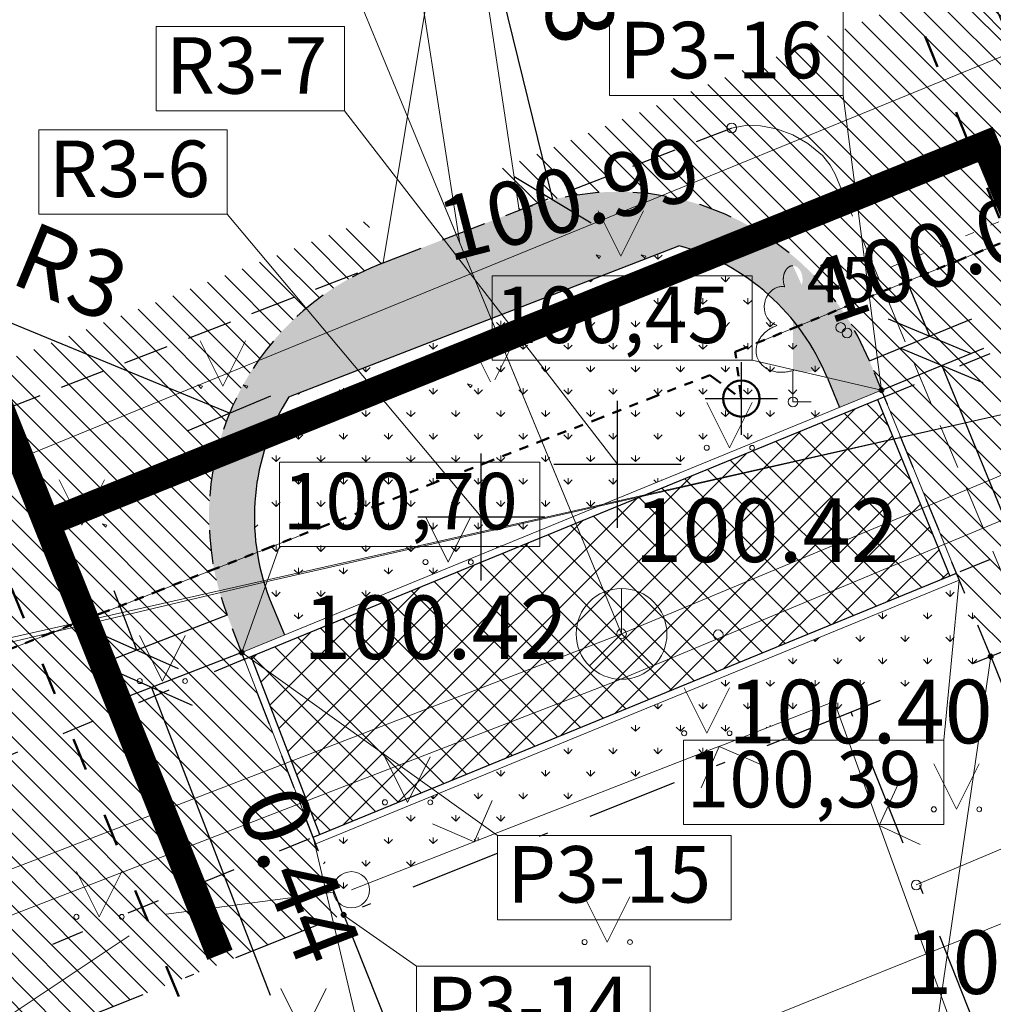
# Model space of a CAD drawing. Units: metres. Extents: x 0 to 553011, y 0 to 334791.
# Drawn here: x 551713 to 551724, y 334197 to 334208 of the extents above; entities that cross this region are included whole.
import ezdxf
from ezdxf.enums import TextEntityAlignment as Align

# ---------------------------------------------------------------- set-up
doc = ezdxf.new("R2010")
doc.units = ezdxf.units.M
doc.header["$MEASUREMENT"] = 0
for name, pattern in [('1', [0.2, 0, -0.2]), ('2', [0.75, 0.5, -0.25]), ('4', [2, 1, -0.5, 0, -0.5]), ('5', [0.5, 0.25, -0.25]), ('6', [1.875, 0.75, -0.375, 0, -0.375, 0, -0.375]), ('ACAD_ISO03W100', [30, 12, -18])]:
    doc.linetypes.add(name, pattern=pattern)
doc.layers.get('0').update_dxf_attribs({"linetype": 'CONTINUOUS'})
doc.layers.get('Defpoints').update_dxf_attribs({"linetype": 'CONTINUOUS'})
for name, color, linetype, lineweight in [('__UK_U1', 160, 'CONTINUOUS', 30), ('AIZSARGJOSLAS', 230, 'CONTINUOUS', 0), ('AUGSTUMI', 250, 'CONTINUOUS', 0), ('CELI', 145, 'CONTINUOUS', 0), ('ELEKTRO_VIRSZ', 242, 'CONTINUOUS', 0), ('KOKI', 3, 'CONTINUOUS', 0), ('ROB_UZM', 121, 'CONTINUOUS', 0), ('SAKARI_VIRSZ', 5, 'CONTINUOUS', 0), ('TEL_KAB', 5, 'TEL_KAB', 0), ('TEL_KAN', 5, 'TEL_KAN', 0), ('TER_SIMB', 72, 'CONTINUOUS', 0), ('TER_TEKST', 72, 'CONTINUOUS', 0), ('VR text', 7, 'CONTINUOUS', 9), ('VR-AUGST.ATZ', 150, 'CONTINUOUS', 0), ('VR-GAJEJU-CELINS-MALA', 30, 'CONTINUOUS', 30), ('VR-GP-SKERSGRIEZUMS', 34, 'CONTINUOUS', 50), ('VR-HATCH', 252, 'CONTINUOUS', 0), ('VR-IELAS-APMALE-150', 7, 'CONTINUOUS', 30), ('VR-IELAS-APMALE-SKEMBU', 252, 'CONTINUOUS', 30), ('VR-KOORD-P-DRUKA', 7, 'CONTINUOUS', 5), ('VR-KOORDINAT P.', 7, 'CONTINUOUS', 5), ('VR-LATERNA', 1, 'CONTINUOUS', 30), ('VR-LATERNAS-KABELU-AIZSARGCAULA', 7, 'ZIGZAG', 5), ('VR-MERLINIJAS', 7, 'CONTINUOUS', 15), ('ZEMSPR', 21, 'EL_KAB_ZEMSPR', 0), ('ZOGI', 214, 'CONTINUOUS', 0)]:
    doc.layers.add(name, color=color, linetype=linetype, lineweight=lineweight)
doc.styles.add('ltype', font='Romlatsw.shx', dxfattribs={"height": 0.75})
doc.styles.add('ltype2', font='ARIAL.TTF', dxfattribs={"height": 0.75})
doc.styles.get("Standard").update_dxf_attribs({"font": 'ARIALN.TTF', "height": 1.2})
doc.styles.add('Style-Romlatsw', font='Romlatsw.shx')
doc.styles.add('style3', font='ARIAL.TTF', dxfattribs={"height": 200})
doc.styles.add('VRkoord-M500', font='ARIAL.TTF', dxfattribs={"width": 0.85, "height": 0.74})
doc.linetypes.add('EL_KAB_ZEMSPR', pattern='A,2,-0.4,[".",ltype2,S=0,R=0,X=-0.093,Y=-0.04],-0.5,2', length=4.9)
doc.linetypes.add('Projudens', pattern='A,0.5,-0.2,["U1",Standard,S=0.1,R=0,X=-0.1,Y=-0.05],-0.25', length=0.95)
doc.linetypes.add('TEL_KAB', pattern='A,2,[".",ltype2,S=3,R=0,X=-0.093,Y=-0.056],2,-1', length=5)
doc.linetypes.add('TEL_KAN', pattern='A,5,["/",ltype,S=0,R=0,X=0.07,Y=-0.375],-1,5', length=11)
doc.linetypes.add('ZIGZAG', pattern='A,0.0001,-0.2,[131,ltypeshp.shx,S=0.2,R=0,X=-0.2,Y=0],-0.4,[131,ltypeshp.shx,S=0.2,R=180,X=0.2,Y=0],-0.2', length=0.8001)
doc.dimstyles.new('VRkoord-500', dxfattribs={"dimtxt": 0.74, "dimasz": 0.7, "dimexe": 0.5, "dimexo": 0, "dimgap": 0.3, "dimtad": 1, "dimzin": 11, "dimdsep": 46, "dimtxsty": 'VRkoord-M500', "dimblk": 'OBLIQUE', "dimcen": 0.7, "dimdle": 0.5, "dimadec": 4, "dimazin": 3, "dimtfac": 1, "dimtofl": 0, "dimtmove": 0, "dimatfit": 1, "dimldrblk": 'OBLIQUE', "dimfxl": 0, "dimfrac": 2, "dimtzin": 11, "dimarcsym": 0})
pattern_1 = [(49.99999999999999, (552921.0864360668, 334722.9773220264), (0.3586300913003768, -0.03137606749129756), [0.03750000000000001, -0.4125]), (355, (552921.0864360668, 334722.9773220264), (-0.06937566680650001, 0.376096066850006), [0.03, -0.33]), (100.4514, (552921.1163219068, 334722.9747073564), (0.2892546908570108, 0.3447197710304768), [0.03187009500000001, -0.350571056]), (46.18420000000001, (552921.0864360668, 334723.0773220264), (0.5336205243128223, -0.08275950716450904), [0.05625, -0.61875]), (96.6356, (552921.1309044393, 334723.0704253729), (0.4673313527743517, 0.4870589354502209), [0.047805144, -0.5258565000000001]), (351.1842, (552921.0864360668, 334723.0773220264), (0.4673309725668136, 0.4870593004626623), [0.04500000000000001, -0.4950000000000001]), (21, (552921.1364360668, 334723.0523220264), (0.2984535260592309, -0.2013094453326694), [0.03750000000000001, -0.4125]), (326.0000000000001, (552921.1364360668, 334723.0523220264), (0.1216576659607909, 0.3625750225234265), [0.03, -0.33]), (71.4514, (552921.1613071833, 334723.0355462234), (0.420111314290745, 0.1612652483549762), [0.03187009500000001, -0.350571056]), (37.50000000000001, (552921.0864360668, 334722.9773220264), (0.006079927658645335, 0.1664469269156558), [0, -0.326, 0, -0.335, 0, -0.33125]), (7.499999999999999, (552921.0864360668, 334722.9773220264), (0.1315347687210743, 0.1972058559411801), [0, -0.191, 0, -0.3185, 0, -0.12625]), (327.5, (552920.9749360668, 334722.9773220264), (0.2669112180862045, -0.0112774358671899), [0, -0.125, 0, -0.39, 0, -0.5175]), (317.5, (552920.9249360667, 334722.9773220264), (0.2915930846711931, 0.05005249116615882), [0, -0.1625, 0, -0.259, 0, -0.3675])]
pattern_2 = [(90, (2152.568677524145, -37.13357622201096), (-0.24748737335, 0.24748737335), [0.06562499999999999, -0.42934974705]), (45, (2152.568677524145, -37.13357622201096), (-0.2474873734152916, 0.2474873734152916), [0.06562499999999999, -0.284375]), (135, (2152.568677524145, -37.13357622201096), (-0.2474873734152916, -0.2474873734152916), [0.06562499999999999, -0.284375])]
pattern_3 = [(135, (2152.568677524145, -37.13357622201096), (-0.1325825214724777, -0.1325825214724776), [])]

# ---------------------------------------------------------------- blocks, each defined once
blk = doc.blocks.new('LAPUKO')
at = {"layer": 'KOKI', "linetype": 'Continuous', "lineweight": 0}
h = blk.add_hatch(color=3, dxfattribs=at)
edge = h.paths.add_edge_path()
edge.add_ellipse((0.0004004397196695209, 1.350068431114778), major_axis=(-2.75410667655027e-17, -0.1499315361192787), ratio=0.7071067811865476, start_angle=57.04944999999998, end_angle=180, ccw=False)
edge.add_line((0.08936408685985953, 1.268518418946769), (0.09035936091095209, 1.267606086214073))
edge.add_ellipse((0.1290916748112068, 1.055203076801263), major_axis=(0.03873231390928331, -0.2124030094272178), ratio=0.8613228459795701, start_angle=0, end_angle=180, ccw=False)
edge.add_ellipse((0.09035936137661338, 0.5929141737287864), major_axis=(-0.3068173883848489, 0.09511338992961674), ratio=0.8144450187643258, start_angle=90, end_angle=270, ccw=False)
edge.add_line((0.01289473474025726, 0.3430282800691202), (0.01099999994039536, 0.3439999999827705))
edge.add_line((0.01099999994039536, 0.3439999999827705), (0, 0.3439999999827705))
edge.add_line((0, 0.3439999999827705), (0, 1.49900000001071))
edge.add_line((0, 1.49900000001071), (-0.001000000047497451, 1.5))
edge.add_line((-0.001000000047497451, 1.5), (0.0004004397196695209, 1.499999967287295))
at = {"layer": 'KOKI', "color": 3, "linetype": 'Continuous', "lineweight": 0}
for p, q in [((0, 0), (0, 0.3439999999827705)), ((0, 0.3439999999827705), (0.01099999994039536, 0.3439999999827705)), ((0, 0.271999999997206), (0, 0.2959999999729916)), ((0, 0), (0.1999999999534339, 0))]:
    blk.add_line(p, q, dxfattribs=at)
blk.add_rational_spline([(-0.01209385541733354, 0.3430282800691202), (-0.3189112438121811, 0.2479148901766166), (-0.3963758704485372, 0.4978007838362828), (-0.4738404972013086, 0.7476866774377412), (-0.1670231088064611, 0.8428000673884526), (-0.3499706740258262, 0.8761610941728577), (-0.3112383602419868, 1.088564103585668), (-0.2725060462253168, 1.300967113056686), (-0.0895584817044437, 1.267606086214073), (-0.1228531756205484, 1.343332893098704), (-0.09274780785199255, 1.421666430193), (-0.06264244008343667, 1.499999967287295), (0.0004004397196695209, 1.499999967287295)], [1, 0.7071067811865476, 1, 0.7071067811865476, 1, 0.7071067811865476, 1, 0.7071067811865476, 1, 0.8595167113278297, 1, 0.8595167113278297, 1], degree=2, knots=[0, 0, 0, 0.1666666666666667, 0.1666666666666667, 0.3333333333333333, 0.3333333333333333, 0.5, 0.5, 0.6666666666666666, 0.6666666666666666, 0.8333333333333333, 0.8333333333333333, 1, 1, 1], dxfattribs=at)
blk = doc.blocks.new('PKT')
at = {"layer": 'AUGSTUMI', "color": 251, "linetype": 'Continuous', "lineweight": 13}
blk.add_circle((1.663155853748322e-05, 9.1761932708323e-05), 0.05342884173628483, dxfattribs=at)
blk = doc.blocks.new('MAURS1')
at = {"layer": 'TER_TEKST', "color": 52, "linetype": 'Continuous', "lineweight": 0}
for p, q in [((-0.25, 0.5), (0, 0)), ((0, 0), (0.25, 0.5))]:
    blk.add_line(p, q, dxfattribs=at)
for centre, radius in [((-0.2495895638130605, -6.739608943462372e-05), 0.02800000000000047), ((0.2504104361869395, -6.739608943462372e-05), 0.02630589287586257)]:
    blk.add_circle(centre, radius, dxfattribs=at)
blk = doc.blocks.new('TELAKA_2')
at = {"layer": 'SAKARI_VIRSZ', "color": 5, "linetype": 'Continuous', "lineweight": 13}
blk.add_line((0, 0), (0.3535533905960619, -0.3535533905960619), dxfattribs=at)
blk.add_lwpolyline([(0, 0.5), (0, 0), (-0.3535533905960619, -0.3535533905960619)], dxfattribs=at)
blk.add_circle((0, 0), 0.5, dxfattribs=at)
blk = doc.blocks.new('_Oblique')
at = {"color": 0, "linetype": 'ByBlock', "lineweight": -2}
blk.add_line((-0.5, -0.5), (0.5, 0.5), dxfattribs=at)
blk = doc.blocks.new('*D326')
at = {"layer": 'Defpoints', "color": 0}
for p in [(551727.4409856757, 334202.0661536914), (551723.7252851698, 334200.5845715976), (551731.2689511663, 334192.4658936923)]:
    blk.add_point(p, dxfattribs=at)
at = {"layer": 'VR-MERLINIJAS', "color": 0, "lineweight": -2}
for p, q in [((551727.4409856757, 334202.0661536914), (551731.4541401564, 334192.0014531278)), ((551723.7252851698, 334200.5845715976), (551727.7384396505, 334190.5198710341)), ((551727.0888100959, 334190.7991226086), (551731.7333917308, 334192.6510826824))]:
    blk.add_line(p, q, dxfattribs=at)
at = {"layer": 'VR-MERLINIJAS', "color": 0, "lineweight": -2, "xscale": 0.7, "yscale": 0.7, "zscale": 0.7}
for p, rotation in [((551731.2689511663, 334192.4658936923), 21.73893017804863), ((551727.5532506604, 334190.9843115986), 201.7389301780486)]:
    blk.add_blockref('_Oblique', p, dxfattribs=dict(at, rotation=rotation))
at = {"layer": 'VR-MERLINIJAS', "color": 0, "insert": (551729.1629476667, 334192.3474530019), "char_height": 0.74, "attachment_point": 5, "rotation": 21.738930178048623, "style": 'VRkoord-M500'}
blk.add_mtext('4', dxfattribs=at)
blk = doc.blocks.new('*D327')
at = {"layer": 'Defpoints', "color": 0}
for p in [(551716.5970620045, 334197.7423859028), (551712.8813402603, 334196.2608556023), (551714.0959778044, 334193.2145087726)]:
    blk.add_point(p, dxfattribs=at)
at = {"layer": 'VR-MERLINIJAS', "color": 0, "lineweight": -2}
for p, q in [((551716.5970620045, 334197.7423859028), (551717.9968820395, 334194.2315959172)), ((551712.8813402603, 334196.2608556023), (551714.2811602952, 334192.7500656167)), ((551718.2761427045, 334194.881221564), (551713.6315346485, 334193.0293262816))]:
    blk.add_line(p, q, dxfattribs=at)
at = {"layer": 'VR-MERLINIJAS', "color": 0, "lineweight": -2, "xscale": 0.7, "yscale": 0.7, "zscale": 0.7}
for p, rotation in [((551717.8116995486, 334194.6960390731), 21.73812841843577), ((551714.0959778044, 334193.2145087726), 201.7381284184358)]:
    blk.add_blockref('_Oblique', p, dxfattribs=dict(at, rotation=rotation))
at = {"layer": 'VR-MERLINIJAS', "color": 0, "insert": (551715.7056941387, 334194.5776277517), "char_height": 0.74, "attachment_point": 5, "rotation": 21.738128418435807, "style": 'VRkoord-M500'}
blk.add_mtext('4', dxfattribs=at)
blk = doc.blocks.new('*D440')
at = {"layer": 'Defpoints', "color": 0}
for p in [(551718.9009174539, 334205.6159327516), (551719.6145626579, 334202.702050372)]:
    blk.add_point(p, dxfattribs=at)
at = {"layer": 'VR-MERLINIJAS', "color": 0, "lineweight": -2}
for p, q in [((551718.9009174542, 334205.6159327516), (551718.1838718071, 334208.5436994694)), ((551719.6145626579, 334202.002050372), (551719.614562658, 334203.402050372)), ((551718.9145626579, 334202.7020503719), (551720.3145626578, 334202.7020503719))]:
    blk.add_line(p, q, dxfattribs=at)
at = {"layer": 'VR-MERLINIJAS', "color": 0, "lineweight": -2, "xscale": 0.7, "yscale": 0.7, "zscale": 0.7, "rotation": 283.7615522784773}
blk.add_blockref('_Oblique', (551718.9009174539, 334205.6159327516), dxfattribs=at)
at = {"layer": 'VR-MERLINIJAS', "color": 0, "insert": (551719.0344890393, 334207.921023989), "char_height": 0.74, "attachment_point": 5, "rotation": 283.7615522784772, "style": 'VRkoord-M500'}
blk.add_mtext('R3', dxfattribs=at)
blk = doc.blocks.new('*D441')
at = {"layer": 'Defpoints', "color": 0}
for p in [(551715.340757948, 334203.2645330259), (551718.1146326473, 334202.121896096)]:
    blk.add_point(p, dxfattribs=at)
at = {"layer": 'VR-MERLINIJAS', "color": 0, "lineweight": -2}
for p, q in [((551715.340757948, 334203.2645330259), (551712.5536660323, 334204.4126144985)), ((551718.1146326473, 334201.4218960961), (551718.1146326473, 334202.8218960961)), ((551717.4146326473, 334202.121896096), (551718.8146326472, 334202.1218960961))]:
    blk.add_line(p, q, dxfattribs=at)
at = {"layer": 'VR-MERLINIJAS', "color": 0, "lineweight": -2, "xscale": 0.7, "yscale": 0.7, "zscale": 0.7, "rotation": 337.6118608810589}
blk.add_blockref('_Oblique', (551715.340757948, 334203.2645330259), dxfattribs=at)
at = {"layer": 'VR-MERLINIJAS', "color": 0, "insert": (551713.558239605, 334204.7321553676), "char_height": 0.74, "attachment_point": 5, "rotation": 337.61186088105893, "style": 'VRkoord-M500'}
blk.add_mtext('R3', dxfattribs=at)
blk = doc.blocks.new('*D539')
at = {"layer": 'Defpoints', "color": 0, "lineweight": 90}
for p in [(552173.3399272242, 334471.5986113309), (552170.19, 334469.78), (0, 0)]:
    blk.add_point(p, dxfattribs=at)
at = {"layer": 'VR-KOORDINAT P.', "color": 0, "lineweight": -2}
for p, q in [((552171.59, 334469.78), (552171.9399272242, 334471.5986113309)), ((552171.9399272242, 334471.5986113309), (552177.7181298163, 334471.5986113309)), ((552170.19, 334469.78), (552171.59, 334469.78))]:
    blk.add_line(p, q, dxfattribs=at)
at = {"layer": 'VR-KOORDINAT P.', "color": 0, "insert": (552175.6790285202, 334472.2766877293), "char_height": 0.74, "attachment_point": 5, "style": 'VRkoord-M500'}
blk.add_mtext('334469.78', dxfattribs=at)
blk = doc.blocks.new('*D540')
at = {"layer": 'Defpoints', "color": 0, "lineweight": 90}
for p in [(552171.5852400928, 334473.6319256062), (552170.19, 334469.78), (0, 0)]:
    blk.add_point(p, dxfattribs=at)
at = {"layer": 'VR-KOORDINAT P.', "color": 0, "lineweight": -2}
for p, q in [((552171.5852400928, 334472.2319256061), (552171.5852400928, 334478.0105572569)), ((552170.19, 334471.1800000001), (552171.5852400928, 334472.2319256061)), ((552170.19, 334469.78), (552170.19, 334471.1800000001))]:
    blk.add_line(p, q, dxfattribs=at)
at = {"layer": 'VR-KOORDINAT P.', "color": 0, "insert": (552170.9074160818, 334475.9712414316), "char_height": 0.74, "attachment_point": 5, "rotation": 90, "style": 'VRkoord-M500'}
blk.add_mtext('552170.19', dxfattribs=at)
blk = doc.blocks.new('*D541')
at = {"layer": 'Defpoints', "color": 0, "lineweight": 90}
for p in [(552181.6520005951, 334447.5858155304), (552186.3587623594, 334442.9997619162), (0, 0)]:
    blk.add_point(p, dxfattribs=at)
at = {"layer": 'VR-KOORDINAT P.', "color": 0, "lineweight": -2}
for p, q in [((552181.6520005951, 334447.5858155304), (552183.5587623593, 334447.5858155304)), ((552183.5587623593, 334447.5858155304), (552184.9587623593, 334442.9997619162)), ((552184.9587623593, 334442.9997619162), (552190.7369649515, 334442.9997619162))]:
    blk.add_line(p, q, dxfattribs=at)
at = {"layer": 'VR-KOORDINAT P.', "color": 0, "insert": (552188.6978636554, 334443.6778383146), "char_height": 0.74, "attachment_point": 5, "style": 'VRkoord-M500'}
blk.add_mtext('334447.59', dxfattribs=at)
blk = doc.blocks.new('*D542')
at = {"layer": 'Defpoints', "color": 0, "lineweight": 90}
for p in [(552181.6520005951, 334447.5858155304), (552183.7874854975, 334443.8870471803), (0, 0)]:
    blk.add_point(p, dxfattribs=at)
at = {"layer": 'VR-KOORDINAT P.', "color": 0, "lineweight": -2}
for p, q in [((552181.6520005951, 334447.5858155304), (552181.6520005951, 334446.1858155304)), ((552181.6520005951, 334446.1858155304), (552183.7874854975, 334445.2870471803)), ((552183.7874854975, 334445.2870471803), (552183.7874854975, 334439.5049830603))]:
    blk.add_line(p, q, dxfattribs=at)
at = {"layer": 'VR-KOORDINAT P.', "color": 0, "insert": (552183.1096614865, 334441.5460151203), "char_height": 0.74, "attachment_point": 5, "rotation": 90, "style": 'VRkoord-M500'}
blk.add_mtext('552181.65', dxfattribs=at)
blk = doc.blocks.new('*D671')
at = {"layer": 'Defpoints', "color": 0}
for p in [(551723.0539321933, 334204.1123989073), (551722.390259726, 334203.8402532462), (551722.522197939, 334203.5184999651)]:
    blk.add_point(p, dxfattribs=at)
at = {"layer": 'VR-MERLINIJAS', "color": 0, "lineweight": -2}
for p, q in [((551723.0539321933, 334204.1123989073), (551722.7883515216, 334204.7600615561)), ((551722.390259726, 334203.8402532462), (551723.5165483711, 334204.302099387)), ((551722.522197939, 334203.5184999651), (551723.6484865841, 334203.9803461059)), ((551723.1858704063, 334203.7906456261), (551724.5663492659, 334200.4241182762))]:
    blk.add_line(p, q, dxfattribs=at)
at = {"layer": 'VR-MERLINIJAS', "color": 0, "lineweight": -2, "xscale": 0.7, "yscale": 0.7, "zscale": 0.7}
for p, rotation in [((551723.0539321933, 334204.1123989073), 292.296581655862), ((551723.1858704063, 334203.7906456261), 112.296581655862)]:
    blk.add_blockref('_Oblique', p, dxfattribs=dict(at, rotation=rotation))
at = {"layer": 'VR-MERLINIJAS', "color": 0, "insert": (551724.7690687311, 334201.7169821384), "char_height": 0.74, "attachment_point": 5, "rotation": 292.29658165586204, "style": 'VRkoord-M500'}
blk.add_mtext('0.35', dxfattribs=at)
blk = doc.blocks.new('*D672')
at = {"layer": 'Defpoints', "color": 0}
for p in [(551726.1031573799, 334205.3286705606), (551726.223127363, 334205.0361037978), (551724.96127243, 334204.8604289984)]:
    blk.add_point(p, dxfattribs=at)
at = {"layer": 'VR-MERLINIJAS', "color": 0, "lineweight": -2}
for p, q in [((551724.96127243, 334204.8604289984), (551723.5850259935, 334208.2166348979)), ((551726.1031573799, 334205.3286705606), (551724.4986562519, 334204.6707285194)), ((551726.223127363, 334205.0361037978), (551724.6186262349, 334204.3781617567)), ((551725.081242413, 334204.5678622356), (551725.3468230836, 334203.9201995862))]:
    blk.add_line(p, q, dxfattribs=at)
at = {"layer": 'VR-MERLINIJAS', "color": 0, "lineweight": -2, "xscale": 0.7, "yscale": 0.7, "zscale": 0.7}
for p, rotation in [((551724.96127243, 334204.8604289984), 292.2965815541573), ((551725.081242413, 334204.5678622356), 112.2965815541573)]:
    blk.add_blockref('_Oblique', p, dxfattribs=dict(at, rotation=rotation))
at = {"layer": 'VR-MERLINIJAS', "color": 0, "insert": (551724.634946765, 334207.4434574326), "char_height": 0.74, "attachment_point": 5, "rotation": 292.29658155415734, "style": 'VRkoord-M500'}
blk.add_mtext('0.32', dxfattribs=at)
blk = doc.blocks.new('*D675')
at = {"layer": 'Defpoints', "color": 0}
for p in [(551715.3166371939, 334201.0396662483), (551715.4755043172, 334200.628931422), (551714.4802037729, 334200.243961548)]:
    blk.add_point(p, dxfattribs=at)
at = {"layer": 'VR-MERLINIJAS', "color": 0, "lineweight": -2}
for p, q in [((551714.3213366496, 334200.6546963744), (551714.0688163517, 334201.3075619801)), ((551715.3166371939, 334201.0396662483), (551713.855004074, 334200.474324733)), ((551715.4755043172, 334200.628931422), (551714.0138711974, 334200.0635899067)), ((551714.4802037729, 334200.243961548), (551715.7901640146, 334196.8571922713))]:
    blk.add_line(p, q, dxfattribs=at)
at = {"layer": 'VR-MERLINIJAS', "color": 0, "lineweight": -2, "xscale": 0.7, "yscale": 0.7, "zscale": 0.7}
for p, rotation in [((551714.3213366496, 334200.6546963744), 291.1458505703524), ((551714.4802037729, 334200.243961548), 111.1458505703524)]:
    blk.add_blockref('_Oblique', p, dxfattribs=dict(at, rotation=rotation))
at = {"layer": 'VR-MERLINIJAS', "color": 0, "insert": (551716.0198870251, 334198.1422317628), "char_height": 0.74, "attachment_point": 5, "rotation": 291.1458505703524, "style": 'VRkoord-M500'}
blk.add_mtext('0.44', dxfattribs=at)
blk = doc.blocks.new('LAT-1')
at = {"layer": 'VR-LATERNA'}
for p, q in [((551490.5732742964, 334055.3607580102), (551490.5732742964, 334054.5607580102)), ((551490.1732742963, 334054.9607580102), (551490.9732742964, 334054.9607580102))]:
    blk.add_line(p, q, dxfattribs=at)
at = {"layer": 'VR-LATERNA', "lineweight": 50}
blk.add_circle((551490.5732742964, 334054.9607580102), 0.2, dxfattribs=at)
blk = doc.blocks.new('*D931')
at = {"layer": 'Defpoints', "color": 0}
for p in [(552821.8963525693, 334690.4193743466), (552825.4726086205, 334687.8693169277), (0, 0)]:
    blk.add_point(p, dxfattribs=at)
at = {"layer": 'VR-MERLINIJAS', "color": 0, "lineweight": -2}
for p, q in [((552821.8963525693, 334690.4193743466), (552823.2963525694, 334690.4193743466)), ((552823.2963525694, 334690.4193743466), (552824.0726086205, 334687.8693169277)), ((552824.0726086205, 334687.8693169277), (552829.8430881567, 334687.8693169277))]:
    blk.add_line(p, q, dxfattribs=at)
at = {"layer": 'VR-MERLINIJAS', "color": 0, "insert": (552827.8078483886, 334688.5473933261), "char_height": 0.74, "attachment_point": 5, "style": 'VRkoord-M500'}
blk.add_mtext('334690.42', dxfattribs=at)
blk = doc.blocks.new('*D932')
at = {"layer": 'Defpoints', "color": 0}
for p in [(552821.8963525693, 334690.4193743466), (552825.1206067572, 334685.0211251522), (0, 0)]:
    blk.add_point(p, dxfattribs=at)
at = {"layer": 'VR-MERLINIJAS', "color": 0, "lineweight": -2}
for p, q in [((552821.8963525693, 334690.4193743466), (552821.8963525693, 334687.8211251522)), ((552821.8963525693, 334687.8211251522), (552825.1206067572, 334686.4211251523)), ((552825.1206067572, 334686.4211251523), (552825.1206067572, 334681.1311913187))]:
    blk.add_line(p, q, dxfattribs=at)
at = {"layer": 'VR-MERLINIJAS', "color": 0, "insert": (552824.4427827462, 334682.9261582355), "char_height": 0.74, "attachment_point": 5, "rotation": 90, "style": 'VRkoord-M500'}
blk.add_mtext('552821.9', dxfattribs=at)

msp = doc.modelspace()

# ---------------------------------------------------------------- hatches: boundary and pattern name
at = {"layer": 'VR-HATCH', "lineweight": 20}
h = msp.add_hatch(dxfattribs=at)
h.set_pattern_fill('ANSI31', color=252, scale=1.5, angle=90, style=0)
h.set_pattern_definition(pattern_3)
edge = h.paths.add_edge_path()
edge.add_line((551727.4409856756, 334202.0661536917), (551723.725285169, 334200.5845715993))
edge.add_line((551723.725285169, 334200.5845715993), (551722.390259726, 334203.8402532463))
edge.add_arc((551719.6145626573, 334202.7020503717), 3.000000000109101, 22.29658156875805, 111.1458505591601)
edge.add_line((551718.5323328098, 334205.5000458251), (551718.3440729071, 334205.9632501095))
edge.add_line((551718.3440729071, 334205.9632501095), (551727.5550045379, 334209.7068447843))
edge.add_line((551727.5550045379, 334209.7068447843), (551727.7432644406, 334209.2436404999))
edge.add_arc((551728.8788544486, 334206.466873435), 2.999999999859478, 112.2426573263821, 202.2965815654873)
edge.add_line((551726.10315738, 334205.3286705606), (551727.4409856756, 334202.0661536917))
h = msp.add_hatch(dxfattribs=at)
h.set_pattern_fill('ANSI31', color=252, scale=1.5, angle=90, style=0)
h.set_pattern_definition(pattern_3)
edge = h.paths.add_edge_path()
edge.add_line((551716.851697818, 334205.3860950559), (551717.0324027998, 334204.9198915493))
edge.add_arc((551718.1146326476, 334202.1218960957), 3.00000000028629, 111.1458505621043, 201.145850557957)
edge.add_line((551715.316637194, 334201.0396662482), (551716.59266269, 334197.7406318109))
edge.add_line((551716.59266269, 334197.7406318109), (551712.8769189167, 334196.259092727))
edge.add_line((551712.8769189167, 334196.259092727), (551711.0470509635, 334200.9900306366))
edge.add_arc((551709.648053237, 334200.4489157128), 1.499999999850706, 21.14585056404098, 111.3771953769837)
edge.add_line((551709.1012939662, 334201.845717166), (551708.9205889843, 334202.3119206725))
edge.add_line((551708.9205889843, 334202.3119206725), (551716.851697818, 334205.3860950559))
h = msp.add_hatch(dxfattribs=at)
h.set_pattern_fill('GRASS', color=74, scale=0.35, style=0)
h.set_pattern_definition(pattern_2)
edge = h.paths.add_edge_path()
edge.add_line((551715.946210121, 334200.8219491346), (551715.7829697696, 334201.2200378895))
edge.add_arc((551718.1146326473, 334202.1218960958), 2.49999999990414, 148.0157482018705, 201.1458505607779, ccw=False)
edge.add_line((551715.9941483557, 334203.4461114744), (551720.2920738186, 334205.108495598))
edge.add_arc((551719.6145626575, 334202.7020503721), 2.499999999648369, 22.29658156298609, 74.27595292492498, ccw=False)
edge.add_line((551721.9276435478, 334203.6505527672), (551722.0595817601, 334203.3287994861))
edge.add_line((551722.0595817601, 334203.3287994861), (551715.946210121, 334200.8219491346))
h = msp.add_hatch(dxfattribs=at)
h.set_pattern_fill('ANSI37', color=252, scale=2, style=0)
h.set_pattern_definition([(45, (2152.568677524145, -37.13357622201096), (-0.1767766952966369, 0.1767766952966369), []), (135, (2152.568677524145, -37.13357622201096), (-0.1767766952966369, -0.1767766952966369), [])])
h.paths.add_polyline_path([(551723.2752734385, 334201.4711413519), (551716.3361168279, 334198.625669456), (551715.578403121, 334200.5846613583), (551722.4785314263, 334203.4141292999)])
h = msp.add_hatch(dxfattribs=at)
h.set_pattern_fill('GRASS', color=74, scale=0.35, style=0)
h.set_pattern_definition(pattern_2)
h.paths.add_polyline_path([(551723.3796441036, 334201.4274748401), (551723.725285169, 334200.5845715993), (551722.0608927335, 334199.9209211482), (551721.9999122593, 334200.088240745), (551716.512051285, 334197.9490444186), (551716.2909485926, 334198.5206829938)])
at = {"layer": 'VR-IELAS-APMALE-SKEMBU', "lineweight": 15, "ltscale": 1.5}
h = msp.add_hatch(dxfattribs=at)
h.set_pattern_fill('AR-CONC', color=256, scale=0.05, style=0)
h.set_pattern_definition(pattern_1)
edge = h.paths.add_edge_path()
edge.add_line((551694.8445482668, 334195.0688196284), (551694.9542349471, 334194.5809991366))
edge.add_line((551694.9542349471, 334194.5809991366), (551692.4625537385, 334194.0202206361))
edge.add_line((551692.4625537385, 334194.0202206361), (551667.5537922044, 334184.098777784))
edge.add_arc((551669.049631113, 334184.2104288454), 1.499999999992379, 111.80529810184379, 184.2687043431542, ccw=False)
edge.add_arc((645123.9446918673, 100592.9495846421), 251593.8181530017, 111.8034690384076, 111.80529810241899, ccw=False)
edge.add_line((551675.9495206763, 334188.5863831294), (551687.6430166316, 334193.530091762))
edge.add_line((551687.6430166316, 334193.530091762), (551696.9724663228, 334196.9972165899))
edge.add_line((551696.9724663228, 334196.9972165899), (551709.0999451623, 334201.8491629441))
edge.add_line((551709.0999451623, 334201.8491629441), (551709.1012939662, 334201.845717166))
edge.add_arc((551709.6480532369, 334200.4489157127), 1.500000000032887, 21.14585056451051, 111.37719537122189, ccw=False)
edge.add_line((551711.0470509635, 334200.9900306365), (551711.7738283481, 334199.1110214614))
edge.add_line((551711.7738283481, 334199.1110214614), (551711.3487403052, 334198.9367097766))
edge.add_line((551711.3487403052, 334198.9367097766), (551710.580718388, 334200.8096589952))
edge.add_arc((551709.6480532363, 334200.4489157122), 1.00000000069772, 21.14585057736343, 52.047631589148)
edge.add_line((551710.263059404, 334201.2374380107), (551694.8445482668, 334195.0688196284))
h = msp.add_hatch(dxfattribs=at)
h.set_pattern_fill('AR-CONC', color=256, scale=0.05, style=0)
h.set_pattern_definition(pattern_1)
edge = h.paths.add_edge_path()
edge.add_line((551715.4755043172, 334200.628931422), (551715.316637194, 334201.0396662483))
edge.add_arc((551718.1146326476, 334202.1218960958), 3.000000000202298, 111.14585056498001, 201.145850557957, ccw=False)
edge.add_line((551717.0324027997, 334204.9198915493), (551718.5323328098, 334205.5000458251))
edge.add_arc((551719.6145626573, 334202.7020503719), 2.999999999930857, 22.29658156754448, 111.1458505599621, ccw=False)
edge.add_line((551722.3902597259, 334203.8402532463), (551722.5221979383, 334203.5184999648))
edge.add_line((551722.5221979383, 334203.5184999648), (551722.0595817601, 334203.3287994861))
edge.add_line((551722.0595817601, 334203.3287994861), (551721.9276435478, 334203.6505527672))
edge.add_arc((551719.6145626574, 334202.7020503721), 2.499999999760942, 22.29658156320819, 74.2759529227183)
edge.add_line((551720.2920738186, 334205.108495598), (551715.9941483557, 334203.4461114744))
edge.add_arc((551718.1146326474, 334202.1218960958), 2.50000000002255, 148.0157482032838, 201.1458505598154)
edge.add_line((551715.7829697696, 334201.2200378895), (551715.946210121, 334200.8219491346))
edge.add_line((551715.946210121, 334200.8219491346), (551715.4755043172, 334200.628931422))

# ---------------------------------------------------------------- linework, layer by layer
at = {"layer": '__UK_U1', "linetype": 'Projudens', "ltscale": 10, "const_width": 0.3}
for points in [[(551709.1200240271, 334212.5253130178), (551715.2354464963, 334197.3002318226)], [(551709.1200240271, 334212.5253130178), (551715.2354464963, 334197.3002318226)], [(551709.1200240271, 334212.5253130178), (551715.2354464963, 334197.3002318226)], [(551709.1200240271, 334212.5253130178), (551715.2354464963, 334197.3002318226)], [(551713.1875143081, 334201.9976441999), (551723.6664257392, 334206.2233991456), (551725.7494653361, 334201.2407476251)], [(551713.1875143081, 334201.9976441999), (551723.6664257392, 334206.2233991456), (551725.7494653361, 334201.2407476251)], [(551713.1875143081, 334201.9976441999), (551723.6664257392, 334206.2233991456), (551725.7494653361, 334201.2407476251)], [(551713.1875143081, 334201.9976441999), (551723.6664257392, 334206.2233991456), (551725.7494653361, 334201.2407476251)]]:
    msp.add_lwpolyline(points, dxfattribs=at)
at = {"layer": 'AIZSARGJOSLAS', "color": 1, "linetype": 'Continuous', "lineweight": 13}
msp.add_line((551727.895, 334199.275), (551658.5247489243, 334171.3578873256), dxfattribs=at)
at = {"layer": 'CELI', "color": 212, "linetype": '2', "lineweight": 30}
msp.add_line((551709.292, 334201.926), (551720.872, 334206.405), dxfattribs=at)
at = {"layer": 'CELI', "color": 212, "linetype": '1', "lineweight": 0}
msp.add_line((551723.816, 334205.372), (551722.468, 334204.806), dxfattribs=at)
at = {"layer": 'CELI', "color": 212, "linetype": '2', "lineweight": 0}
for points in [[(551720.872, 334206.405), (551721.042, 334206.436), (551721.191, 334206.43)], [(551721.191, 334206.43), (551721.365, 334206.396), (551721.545, 334206.33)], [(551721.545, 334206.33), (551721.713, 334206.233), (551721.8740000001, 334206.104)], [(551721.8740000001, 334206.104), (551721.956, 334205.997), (551722.012, 334205.897), (551726.08, 334196.173)]]:
    msp.add_lwpolyline(points, dxfattribs=at)
at = {"layer": 'ELEKTRO_VIRSZ', "color": 30, "linetype": 'Continuous', "lineweight": 0}
msp.add_line((551750.53, 334218.104), (551709.555, 334201.345), dxfattribs=at)
at = {"layer": 'ROB_UZM', "color": 4, "linetype": '4', "lineweight": 30}
for points in [[(551757.6210000003, 334214.0999999996), (551722.1890000002, 334199.9719999992)], [(551722.1890000002, 334199.9719999992), (551689.2359999996, 334186.8330000006)], [(551728.9441819453, 334182.9087658555), (551722.1890000002, 334199.9719999992)]]:
    msp.add_lwpolyline(points, dxfattribs=at)
at = {"layer": 'TEL_KAB', "color": 5, "linetype": 'TEL_KAB', "lineweight": 0}
for p, q in [((551716.9716402479, 334207.3269627064), (551714.9361949522, 334212.24482696)), ((551719.659, 334200.834), (551716.9716402479, 334207.3269627064))]:
    msp.add_line(p, q, dxfattribs=at)
at = {"layer": 'TEL_KAB', "color": 251, "linetype": 'TEL_KAB', "lineweight": 0}
msp.add_lwpolyline([(551748.3493027131, 334212.2976305124), (551719.5872242195, 334200.3099573046), (551673.1138769188, 334182.3280374462)], dxfattribs=at)
at = {"layer": 'TEL_KAN', "color": 5, "linetype": 'TEL_KAN', "lineweight": 0}
for p, q in [((551719.659, 334200.834), (551748.1165538194, 334212.7222268136)), ((551673.2219556872, 334182.9494904325), (551719.659, 334200.834))]:
    msp.add_line(p, q, dxfattribs=at)
at = {"layer": 'TER_SIMB', "color": 92, "linetype": 'Continuous', "lineweight": 0}
for p, q in [((551719.4, 334205.492), (551719.65, 334204.994)), ((551719.65, 334204.994), (551719.9, 334205.494)), ((551715.0160000001, 334204.06), (551715.2660000001, 334203.562)), ((551715.2660000001, 334203.562), (551715.5160000001, 334204.062)), ((551717.984, 334204.072), (551718.215, 334203.611)), ((551718.263, 334203.632), (551718.484, 334204.074)), ((551713.465, 334202.53), (551713.715, 334202.032)), ((551713.715, 334202.032), (551713.965, 334202.532))]:
    msp.add_line(p, q, dxfattribs=at)
for points in [[(551719.429, 334204.992), (551719.378, 334205.008), (551719.412, 334204.967), (551719.429, 334204.992)], [(551719.926, 334204.994), (551719.877, 334205.007), (551719.915, 334204.973), (551719.926, 334204.994)], [(551715.045, 334203.561), (551714.993, 334203.576), (551715.028, 334203.536), (551715.045, 334203.561)], [(551715.5430000001, 334203.562), (551715.493, 334203.575), (551715.532, 334203.541), (551715.5430000001, 334203.562)], [(551718.014, 334203.572), (551717.962, 334203.588), (551717.997, 334203.547), (551718.014, 334203.572)], [(551713.493, 334202.03), (551713.443, 334202.046), (551713.477, 334202.005), (551713.493, 334202.03)], [(551713.991, 334202.032), (551713.942, 334202.045), (551713.98, 334202.011), (551713.991, 334202.032)]]:
    msp.add_lwpolyline(points, dxfattribs=at)
at = {"layer": 'VR text'}
msp.add_line((551714.7209011448, 334225.4636771714), (551717.8793630473, 334205.1338025687), dxfattribs=at)
at = {"layer": 'VR-AUGST.ATZ'}
for p, q in [((551717.8656150551, 334209.9199976838), (551717.0324027997, 334204.9198915493)), ((551717.8656150551, 334209.9199976838), (551718.5323328098, 334205.5000458251)), ((551722.973152987, 334208.3759481832), (551726.2231273631, 334205.0361037978)), ((551721.0984283321, 334203.8485423608), (551722.5221979391, 334203.5184999629)), ((551715.8925634706, 334201.7963565668), (551715.4755043195, 334200.6289314163)), ((551723.2077931183, 334199.6622312201), (551723.3796441036, 334201.4274748401)), ((551716.9906561055, 334195.5277061177), (551716.2620833085, 334198.5953112568))]:
    msp.add_line(p, q, dxfattribs=at)
for points in [[(551718.2326408599, 334204.7760623613), (551721.0984283321, 334204.7760623613), (551721.0984283321, 334203.8485423608), (551718.2326408599, 334203.8485423608)], [(551715.8925634706, 334202.7238765673), (551718.7583509429, 334202.7238765673), (551718.7583509429, 334201.7963565668), (551715.8925634706, 334201.7963565668)], [(551720.3420056461, 334199.6622312201), (551723.2077931183, 334199.6622312201), (551723.2077931183, 334198.7347112197), (551720.3420056461, 334198.7347112197)]]:
    msp.add_lwpolyline(points, close=True, dxfattribs=at)
at = {"layer": 'VR-GAJEJU-CELINS-MALA', "linetype": 'ACAD_ISO03W100', "ltscale": 0.03}
for p, q in [((551722.5525500149, 334203.4444813766), (551726.2534794398, 334204.9620852093)), ((551727.0502214519, 334203.0190972612), (551723.3492920271, 334201.5014934285)), ((551715.5043696014, 334200.554303159), (551711.8026936309, 334199.0363931977)), ((551712.5604073383, 334197.0774012955), (551716.2620833085, 334198.5953112568))]:
    msp.add_line(p, q, dxfattribs=at)
at = {"layer": 'VR-GAJEJU-CELINS-MALA', "lineweight": 5}
for p, q in [((551715.4755043173, 334200.6289314221), (551722.5221979384, 334203.5184999653)), ((551722.5221979382, 334203.5184999651), (551723.3796441036, 334201.4274748401)), ((551716.2909485926, 334198.5206829938), (551723.3796441038, 334201.4274748402)), ((551716.2909485926, 334198.5206829938), (551715.4755043173, 334200.6289314221))]:
    msp.add_line(p, q, dxfattribs=at)
at = {"layer": 'VR-GAJEJU-CELINS-MALA'}
for p, q in [((551715.5043696014, 334200.554303159), (551722.5525500149, 334203.4444813766)), ((551722.4785314263, 334203.4141292999), (551723.2752734385, 334201.4711413519)), ((551716.2620833085, 334198.5953112568), (551723.3492920272, 334201.5014934286)), ((551716.3361168279, 334198.625669456), (551715.578403121, 334200.5846613583))]:
    msp.add_line(p, q, dxfattribs=at)
at = {"layer": 'VR-GP-SKERSGRIEZUMS', "linetype": 'ACAD_ISO03W100', "ltscale": 0.03}
for p, q in [((551720.6118567289, 334213.2400576063), (551728.6788495928, 334193.5673534279)), ((551709.8644879784, 334208.8328335133), (551717.9314260833, 334189.160262874))]:
    msp.add_line(p, q, dxfattribs=at)
at = {"layer": 'VR-IELAS-APMALE-150', "linetype": '5', "ltscale": 1.5}
for p, q in [((551723.7252851697, 334200.5845715976), (551722.3902597259, 334203.8402532463)), ((551716.59266269, 334197.7406318109), (551715.316637194, 334201.0396662483))]:
    msp.add_line(p, q, dxfattribs=at)
for centre, start, end in [((551719.6145626573, 334202.7020503719), 22.29658156718967, 111.1458505615731), ((551718.1146326474, 334202.1218960959), 111.1458505608386, 201.145850561032)]:
    msp.add_arc(centre, 3, start, end, dxfattribs=at)
at = {"layer": 'VR-IELAS-APMALE-SKEMBU', "ltscale": 1.5}
for p, q in [((551715.9941483557, 334203.4461114744), (551720.2920738187, 334205.108495598)), ((551721.9276435478, 334203.6505527672), (551722.0595817601, 334203.3287994861)), ((551715.7829697696, 334201.2200378895), (551715.946210121, 334200.8219491346))]:
    msp.add_line(p, q, dxfattribs=at)
for centre, start, end in [((551719.6145626573, 334202.7020503719), 22.29658156718967, 74.27595292159621), ((551718.1146326474, 334202.1218960959), 148.0157482044152, 201.145850561032)]:
    msp.add_arc(centre, 2.5, start, end, dxfattribs=at)
at = {"layer": 'VR-KOORD-P-DRUKA'}
for p, q in [((551722.0997434857, 334206.7637744077), (551722.5221979391, 334203.5184999629)), ((551716.6072921896, 334206.5941067376), (551719.614562658, 334202.7020503719)), ((551715.3160570773, 334205.4564546717), (551718.1146326473, 334202.121896096)), ((551718.2918110242, 334198.6139528277), (551715.4755043135, 334200.6289314206)), ((551723.0331562563, 334195.8422672577), (551723.7252851739, 334200.5845715993)), ((551717.3993507134, 334197.1752698502), (551716.59266269, 334197.7406318109))]:
    msp.add_line(p, q, dxfattribs=at)
for points in [[(551719.5252091367, 334207.6912944081), (551722.0997434857, 334207.6912944081), (551722.0997434857, 334206.7637744076), (551719.5252091367, 334206.7637744076)], [(551714.5327578406, 334207.521626738), (551716.6072921896, 334207.521626738), (551716.6072921896, 334206.5941067376), (551714.5327578406, 334206.5941067376)], [(551713.2415227282, 334206.3839746722), (551715.3160570773, 334206.3839746722), (551715.3160570773, 334205.4564546717), (551713.2415227282, 334205.4564546717)], [(551718.2918110242, 334198.6139528277), (551720.8663453732, 334198.6139528277), (551720.8663453732, 334197.6864328273), (551718.2918110242, 334197.6864328273)], [(551717.3993507134, 334197.1752698502), (551719.9738850624, 334197.1752698502), (551719.9738850624, 334196.2477498497), (551717.3993507134, 334196.2477498497)]]:
    msp.add_lwpolyline(points, close=True, dxfattribs=at)
at = {"layer": 'VR-KOORD-P-DRUKA', "lineweight": 50}
for centre in [(551722.5221979391, 334203.5184999651), (551715.4755043135, 334200.6289314206), (551723.7252851739, 334200.5845715873), (551716.5977613941, 334197.7406318107)]:
    msp.add_circle(centre, 0.02086308340527849, dxfattribs=at)
at = {"layer": 'VR-LATERNA', "linetype": '6', "lineweight": 50, "ltscale": 0.2}
for p, q in [((551720.9121850015, 334203.9391073366), (551748.8865520956, 334215.410281694)), ((551720.9787334523, 334203.4259914139), (551720.9121850015, 334203.9391073366)), ((551691.4838325299, 334192.2773888193), (551720.6308622048, 334203.6841256553)), ((551720.6308622048, 334203.6841256553), (551720.9787334523, 334203.425991414))]:
    msp.add_line(p, q, dxfattribs=at)
at = {"layer": 'VR-LATERNAS-KABELU-AIZSARGCAULA', "ltscale": 2}
for p, q in [((551721.1374540001, 334204.0314811855), (551726.8571626993, 334206.3769060361)), ((551710.4891915774, 334199.7151665808), (551716.1106907779, 334201.9151493138))]:
    msp.add_line(p, q, dxfattribs=at)
at = {"layer": 'VR-LATERNAS-KABELU-AIZSARGCAULA'}
for p, q in [((551719.659, 334200.834), (551717.6342717772, 334205.7259705785)), ((551710.464726249, 334200.239337077), (551727.306114271, 334204.0286044801))]:
    msp.add_line(p, q, dxfattribs=at)
at = {"layer": 'ZEMSPR', "color": 56, "linetype": 'EL_KAB_ZEMSPR', "lineweight": 0}
msp.add_lwpolyline([(551710.464726249, 334200.239337077), (551712.0783216956, 334200.5419797663), (551715.7401185948, 334201.4061685537), (551727.2851787164, 334204.0286044801), (551730.0075946532, 334204.0286044801), (551731.8729537034, 334203.7764471877), (551734.0912185125, 334202.6669550462), (551734.7466149479, 334202.0113460799)], dxfattribs=at)
at = {"layer": 'ZOGI', "color": 52, "linetype": 'Continuous', "lineweight": 0}
for p, q in [((551720.7827502369, 334199.6138807347), (551721.9997729118, 334200.0881864376)), ((551722, 334200.088), (551722.479391284, 334198.7726354129)), ((551718.0807017253, 334198.5608214574), (551720.6895761503, 334199.5775683458)), ((551720.5348727838, 334199.137342417), (551720.7361631936, 334199.5957245402)), ((551720.6895761503, 334199.5775683458), (551720.7827502369, 334199.6138807347)), ((551720.7361631936, 334199.5957245402), (551721.1945453169, 334199.3944341305)), ((551722.7069546761, 334199.1791325256), (551722.4965124013, 334198.7256581063)), ((551718.0341146821, 334198.5426652629), (551718.2357682157, 334199.0001156453)), ((551717.5760956828, 334198.7430239318), (551718.0341146821, 334198.5426652629)), ((551722.479391284, 334198.7726354129), (551722.5136335186, 334198.6786807996)), ((551722.4965124013, 334198.7256581063), (551722.9493896968, 334198.513933863)), ((551722.5136335186, 334198.6786807996), (551723.4724160866, 334196.0479516255)), ((551722.905, 334198.069), (551724.1936029637, 334198.6162681261)), ((551716.6830904264, 334198.0161356243), (551717.9875276388, 334198.5245090685)), ((551717.9875276388, 334198.5245090685), (551718.0807017253, 334198.5608214574)), ((551716.4848061388, 334197.9899948264), (551714.6439806513, 334197.7473097019)), ((551712.7804190131, 334196.5409266066), (551714.2337308573, 334197.5096317331))]:
    msp.add_line(p, q, dxfattribs=at)
msp.add_circle((551716.68331249, 334198.0158029138), 0.2000000000116415, dxfattribs=at)

# ---------------------------------------------------------------- block references
at = {"layer": 'AUGSTUMI', "color": 251, "linetype": 'Continuous', "lineweight": 13}
for p in [(551720.872, 334206.405), (551722.072, 334204.208), (551722.143, 334204.148), (551721.547, 334203.389), (551719.659, 334200.835), (551720.724, 334200.824), (551722.905, 334198.069)]:
    msp.add_blockref('PKT', p, dxfattribs=at)
at = {"layer": 'KOKI', "color": 3, "linetype": 'Continuous', "lineweight": 0}
msp.add_blockref('LAPUKO', (551721.547, 334203.389), dxfattribs=at)
at = {"layer": 'SAKARI_VIRSZ', "color": 5, "linetype": 'Continuous', "lineweight": 13}
msp.add_blockref('TELAKA_2', (551719.659, 334200.834), dxfattribs=at)
at = {"layer": 'TER_TEKST', "color": 52, "linetype": 'Continuous', "lineweight": 0}
for p in [(551720.8470000001, 334202.884), (551717.7490000001, 334201.625), (551714.601, 334200.315), (551720.599, 334199.74), (551717.302, 334198.979), (551723.349, 334198.902), (551713.904, 334197.718), (551719.502, 334197.44), (551716.155, 334196.429)]:
    msp.add_blockref('MAURS1', p, dxfattribs=at)
at = {"layer": 'VR-LATERNA'}
msp.add_blockref('LAT-1', (230.4054591559106, 148.4652334037237), dxfattribs=at)

# ---------------------------------------------------------------- texts
at = {"layer": 'AUGSTUMI', "color": 251, "linetype": 'Continuous', "lineweight": 0, "style": 'Style-Romlatsw'}
for s, rotation, p in [(' 100.99', 14.39077222222222, (551717.378, 334205.555)), (' 100.02', 18.89802222222222, (551721.519, 334204.835))]:
    msp.add_text(s, height=0.7000000000000001, rotation=rotation, dxfattribs=at).set_placement(p, align=Align.TOP_LEFT)
for s, p in [(' 100.42', (551719.585, 334202.325)), (' 100.40', (551720.618, 334200.329)), (' 100.09', (551722.56, 334197.569))]:
    msp.add_text(s, height=0.7000000000000001, dxfattribs=at).set_placement(p, align=Align.TOP_LEFT)
at = {"layer": 'KOKI', "color": 3, "linetype": 'Continuous', "lineweight": 0, "style": 'Style-Romlatsw'}
msp.add_text(' 45', height=0.499998, dxfattribs=at).set_placement((551721.546, 334204.985998), align=Align.TOP_LEFT)
at = {"layer": 'SAKARI_VIRSZ', "color": 5, "linetype": 'Continuous', "lineweight": 0, "style": 'Style-Romlatsw'}
msp.add_text('100.42', height=0.7000020000000001, dxfattribs=at).set_placement((551717.608584541, 334200.5563810467), align=Align.CENTER)
at = {"layer": 'VR-AUGST.ATZ', "style": 'style3'}
for s, p in [('100,45', (551718.2654085262, 334204.0372517472)), ('100,70', (551715.9253311369, 334201.9850659532)), ('100,39', (551720.3747733124, 334198.9234206061))]:
    msp.add_text(s, height=0.62208, dxfattribs=at).set_placement(p)
at = {"layer": 'VR-KOORD-P-DRUKA', "style": 'style3'}
for s, p in [('P3-16', (551719.6341646573, 334206.952483794)), ('R3-7', (551714.6417133613, 334206.782816124)), ('R3-6', (551713.3504782489, 334205.6451640581)), ('P3-15', (551718.4007665449, 334197.8751422137)), ('P3-14', (551717.508306234, 334196.4364592361))]:
    msp.add_text(s, height=0.62208, dxfattribs=at).set_placement(p)

# ---------------------------------------------------------------- dimensions: what is measured, and where the dimension line sits
at = {"layer": 'VR-KOORDINAT P.'}
for feature_location, offset, dtype, picture, middle in [((552170.19, 334469.78), (1.3952400928828865, 3.8519256061990745), 1, '*D540', (552170.9074160818, 334475.9712414316)), ((552170.19, 334469.78), (3.1499272242654115, 1.8186113308765925), 0, '*D539', (552175.6790285202, 334472.2766877293)), ((552181.6520005951, 334447.5858155304), (4.706761764246039, -4.586053614213597), 0, '*D541', (552188.6978636554, 334443.6778383146)), ((552181.6520005951, 334447.5858155304), (2.1354849024210125, -3.698768350062892), 1, '*D542', (552183.1096614865, 334441.5460151203))]:
    dim = msp.add_ordinate_dim(feature_location=feature_location, offset=offset, dtype=dtype, origin=(0, 0), dimstyle='VRkoord-500', dxfattribs=at)
    dim.commit()
    dim.dimension.update_dxf_attribs({"geometry": picture, "text_midpoint": middle})
at = {"layer": 'VR-MERLINIJAS'}
for offset, dtype, picture, middle in [((3.5762560511939228, -2.5500574189354666), 0, '*D931', (552827.8078483886, 334688.5473933261)), ((3.224254187894985, -5.398249194433447), 1, '*D932', (552824.4427827462, 334682.9261582355))]:
    dim = msp.add_ordinate_dim(feature_location=(552821.8963525693, 334690.4193743466), offset=offset, dtype=dtype, origin=(0, 0), dimstyle='VRkoord-500', override={"dimfxl": 0.18, "dimarcsym": 2}, dxfattribs=at)
    dim.commit()
    dim.dimension.update_dxf_attribs({"geometry": picture, "text_midpoint": middle})
for center, mpoint, picture, middle in [((551719.6145626579, 334202.702050372), (551718.9009174539, 334205.6159327516), '*D440', (551718.3758774162, 334207.7597219991)), ((551718.1146326473, 334202.121896096), (551715.340757948, 334203.2645330259), '*D441', (551713.2999745603, 334204.1051890458))]:
    dim = msp.add_radius_dim(center=center, mpoint=mpoint, dimstyle='VRkoord-500', override={"dimfxl": 0.18, "dimarcsym": 2}, dxfattribs=at)
    dim.commit()
    dim.dimension.update_dxf_attribs({"geometry": picture, "text_midpoint": middle, "dimtype": 164})
for p1, p2, distance, picture, middle in [((551726.223127363, 334205.0361037978), (551726.10315738, 334205.3286705606), 1.2341602001273617, '*D672', (551724.634946765, 334207.4434574326)), ((551723.7252851697, 334200.5845715976), (551727.4409856757, 334202.0661536914), -10.335294473207119, '*D326', (551729.1629476667, 334192.3474530019)), ((551716.5970620044, 334197.7423859028), (551712.8813402602, 334196.2608556023), 3.2795690830622513, '*D327', (551715.7056941387, 334194.5776277517))]:
    dim = msp.add_aligned_dim(p1=p1, p2=p2, distance=distance, dimstyle='VRkoord-500', override={"dimfxl": 0.18, "dimarcsym": 2}, dxfattribs=at)
    dim.commit()
    dim.dimension.update_dxf_attribs({"geometry": picture, "text_midpoint": middle})
for base, p1, p2, angle, picture, middle in [((551723.0539321933, 334204.1123989073), (551722.522197939, 334203.5184999651), (551722.390259726, 334203.8402532463), 112.29658165222347, '*D671', (551724.1416905078, 334201.4597193022)), ((551714.4802037729, 334200.243961548), (551715.316637194, 334201.0396662483), (551715.4755043173, 334200.628931422), 291.1458505703524, '*D675', (551715.3877041916, 334197.897711304))]:
    dim = msp.add_linear_dim(base=base, p1=p1, p2=p2, angle=angle, dimstyle='VRkoord-500', override={"dimfxl": 0.18, "dimarcsym": 2}, dxfattribs=at)
    dim.commit()
    dim.dimension.update_dxf_attribs({"geometry": picture, "text_midpoint": middle, "dimtype": 161})

doc.saveas('drawing.dxf')
